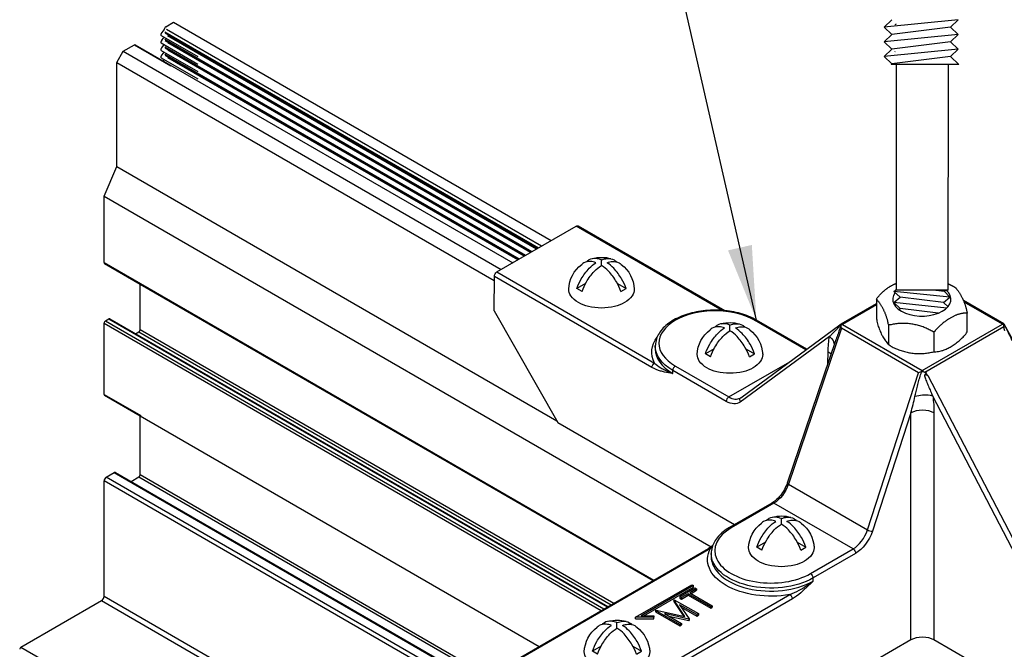
# Model space of a CAD drawing. Extents: x 3 to 259, y 3 to 12.
# Drawn here: x 45 to 47, y 8 to 9 of the extents above; entities that cross this region are included whole.
import ezdxf

# ---------------------------------------------------------------- set-up
doc = ezdxf.new("R2010")
doc.units = 0
doc.header["$MEASUREMENT"] = 0
doc.layers.get('0').update_dxf_attribs({"linetype": 'CONTINUOUS'})
for name, color, linetype in [('DETAIL', 1, 'CONTINUOUS'), ('GRID', 2, 'CONTINUOUS'), ('TEXT', 3, 'CONTINUOUS')]:
    doc.layers.add(name, color=color, linetype=linetype)
doc.styles.add('STD', font='arial.ttf')
doc.dimstyles.new('A-DIM4$7', dxfattribs={"dimscale": 4, "dimtxt": 0.125, "dimasz": 0.125, "dimexe": 0.14, "dimexo": 0.07, "dimgap": 0.09, "dimtad": 0, "dimtih": 1, "dimtoh": 1, "dimdec": 5, "dimzin": 3, "dimdsep": 46, "dimlunit": 4, "dimtxsty": 'STD', "dimcen": 0, "dimclrd": 256, "dimclre": 3, "dimclrt": 256, "dimadec": 0, "dimazin": 0, "dimtfac": 1, "dimtdec": 3, "dimtofl": 0, "dimtmove": 0, "dimatfit": 3, "dimfxl": 1, "dimfrac": 2, "dimtolj": 1, "dimtzin": 0, "dimarcsym": 1})

# ---------------------------------------------------------------- blocks, each defined once
blk = doc.blocks.new('Iso-head')
at = {"layer": 'GRID'}
for p, q in [((0, 0.2265), (0, 0.2639)), ((-0.1071, 0.1049), (-0.1653, 0.0713)), ((-0.1307, 0.0513), (-0.1653, 0.0713)), ((0.1071, 0.1049), (0.1653, 0.0713)), ((0.1307, 0.0513), (0.1653, 0.0713))]:
    blk.add_line(p, q, dxfattribs=at)
for points in [[(0, 0.2639, 0.06243), (-0.039, 0.2728, 0.156851), (-0.0847, 0.2629, 0.066423), (-0.1007, 0.2506, 0.106617)], [(0, 0.2639, -0.06243), (0.039, 0.2728, -0.156851), (0.0847, 0.2629, -0.066423), (0.1007, 0.2506, -0.106617)], [(-0.1653, 0.0713, -0.046604), (-0.1358, 0.1357, -0.058752), (-0.0825, 0.2071, -0.058666), (-0.0372, 0.2448, -0.106617)], [(-0.0372, 0.2448, 0.058126), (-0.0737, 0.2528, 0.156851), (-0.1193, 0.2429, 0.056561), (-0.1331, 0.2327, 0.106617)], [(-0.1307, 0.0513, -0.046604), (-0.1011, 0.1157, -0.058752), (-0.0478, 0.1871, -0.061748), (0, 0.2265, -0.106617)], [(0.1307, 0.0513, 0.046604), (0.1011, 0.1157, 0.058752), (0.0478, 0.1871, 0.061748), (0, 0.2265, 0.106617)], [(0.0372, 0.2448, -0.058126), (0.0737, 0.2528, -0.156851), (0.1193, 0.2429, -0.056561), (0.1331, 0.2327, -0.106617)], [(0.1653, 0.0713, 0.046604), (0.1358, 0.1357, 0.058752), (0.0825, 0.2071, 0.058666), (0.0372, 0.2448, 0.106617)], [(-0.2198, 0.0765, 0.03208), (-0.2205, 0.0668, 0.156851), (-0.2062, 0.0223, 0.106617), (-0.1559, -0.0232, 0.072341), (-0.0885, -0.0501, 0.058752), (0, -0.0605, 0.058752), (0.0885, -0.0501, 0.072341), (0.1559, -0.0232, 0.106617), (0.2062, 0.0223, 0.156851), (0.2205, 0.0668, 0.02207), (0.2202, 0.0735, 0.106617)]]:
    blk.add_lwpolyline(points, format="xyb", dxfattribs=at)
for centre, start, end in [((-0.0021, 0.0618), 73.97938, 106.10329), ((-0.0017, 0.0576), 126.89494, 177.60471), ((0.0017, 0.0576), 2.39529, 53.10506)]:
    blk.add_arc(centre, 0.2189, start, end, dxfattribs=at)
blk = doc.blocks.new('WEB01096')
at = {"layer": 'DETAIL'}
for p, q in [((19.3163, 14.8676), (19.2629, 14.8181)), ((19.7629, 14.8676), (19.2629, 14.8181)), ((19.7629, 14.8676), (19.7095, 14.8181)), ((14.3985, 14.7788), (14.4117, 14.7931)), ((14.4256, 14.8203), (14.4774, 14.8502)), ((16.956, 13.3432), (14.431, 14.8009)), ((14.4774, 14.8502), (17.0218, 13.3812)), ((19.2629, 14.8181), (19.3163, 14.7687)), ((19.7095, 14.8181), (19.3163, 14.7687)), ((19.3385, 14.8358), (19.3459, 14.8401)), ((19.7095, 14.8181), (19.7629, 14.7687)), ((14.3959, 14.7611), (14.6422, 14.6189)), ((14.3985, 14.7288), (14.4117, 14.7431)), ((16.9353, 13.3312), (14.4194, 14.7838)), ((16.892, 13.3062), (14.4194, 14.7338)), ((16.9298, 13.328), (14.4218, 14.776)), ((16.8865, 13.303), (14.4218, 14.726)), ((16.9222, 13.3236), (14.4376, 14.7581)), ((19.3163, 14.7687), (19.2629, 14.7192)), ((19.7629, 14.7687), (19.2629, 14.7192)), ((19.7629, 14.7687), (19.7095, 14.7192)), ((14.0963, 14.5802), (14.1396, 14.6552)), ((14.1396, 14.6552), (14.215, 14.6987)), ((14.1396, 14.6552), (16.6841, 13.1862)), ((14.215, 14.6987), (14.4613, 14.5565)), ((14.2211, 14.6993), (16.763, 13.2317)), ((14.3959, 14.7111), (14.6422, 14.5689)), ((14.3959, 14.6611), (14.6422, 14.5189)), ((14.3985, 14.6788), (14.4117, 14.6931)), ((16.8487, 13.2812), (14.4194, 14.6838)), ((16.8432, 13.278), (14.4218, 14.676)), ((16.8833, 13.3012), (14.4403, 14.7117)), ((16.84, 13.2762), (14.4403, 14.6617)), ((19.2629, 14.7192), (19.3163, 14.6698)), ((19.3163, 14.6698), (19.2629, 14.6203)), ((19.7629, 14.6698), (19.2629, 14.6203)), ((19.7095, 14.7192), (19.3163, 14.6698)), ((19.7095, 14.7192), (19.7629, 14.6698)), ((19.7629, 14.6698), (19.7095, 14.6203)), ((14.3959, 14.6111), (14.6422, 14.4689)), ((14.3985, 14.6288), (14.4117, 14.6431)), ((14.4094, 14.5906), (14.4117, 14.5931)), ((16.7999, 13.253), (14.4218, 14.626)), ((16.7967, 13.2512), (14.4403, 14.6117)), ((19.2629, 14.6203), (19.3163, 14.5709)), ((19.7095, 14.6203), (19.3163, 14.5709)), ((19.3359, 14.6516), (19.3385, 14.6531)), ((19.7095, 14.6203), (19.7674, 14.5667)), ((14.0963, 13.8798), (14.0963, 14.5802)), ((14.0963, 14.5802), (16.6386, 13.1124)), ((19.3163, 14.5709), (19.3117, 14.5667)), ((19.7674, 14.5667), (19.3117, 14.5667)), ((19.344, 14.5667), (19.344, 13.0487)), ((19.694, 13.0487), (19.6968, 14.5667)), ((14.0108, 13.6796), (14.0963, 13.8798)), ((14.0963, 13.8798), (17.0589, 12.1693)), ((14.0108, 13.2328), (14.0108, 13.6796)), ((14.0108, 13.6796), (18.0979, 11.3198)), ((16.6561, 13.17), (17.1907, 13.4787)), ((18.1731, 12.9115), (17.1907, 13.4787)), ((17.2029, 13.4799), (18.1899, 12.91)), ((14.0108, 13.2328), (17.7119, 11.096)), ((14.0133, 13.2272), (14.2544, 13.0881)), ((16.6371, 12.9086), (16.6388, 13.1402)), ((17.7002, 12.5274), (16.6388, 13.1402)), ((16.6561, 13.17), (17.7175, 12.5572)), ((14.2544, 12.7826), (14.2544, 13.0881)), ((14.2544, 13.0881), (17.7083, 11.0939)), ((19.3295, 13.0391), (19.3402, 13.0487)), ((19.706, 13.0006), (19.3295, 13.0391)), ((19.3711, 13.0006), (19.3295, 13.0391)), ((19.3295, 12.9636), (19.3711, 13.0006)), ((19.694, 13.0487), (19.3402, 13.0487)), ((19.6644, 12.9636), (19.3711, 13.0006)), ((19.6692, 13.0391), (19.591, 13.0487)), ((19.6644, 12.9636), (19.706, 13.0006)), ((19.6692, 13.0391), (19.68, 13.0487)), ((19.706, 13.0006), (19.6692, 13.0391)), ((18.9736, 12.8206), (19.2119, 12.9582)), ((19.2119, 12.9499), (18.9823, 12.8173)), ((19.6852, 12.9272), (19.3295, 12.9636)), ((19.3711, 12.925), (19.3295, 12.9636)), ((19.6938, 12.9363), (19.6644, 12.9636)), ((20.0693, 12.8217), (19.7971, 12.9788)), ((20.0606, 12.8184), (19.8016, 12.9679)), ((16.6371, 12.9086), (17.0663, 12.1564)), ((19.3622, 12.9171), (19.3711, 12.925)), ((19.6285, 12.8926), (19.3711, 12.925)), ((14.0108, 12.3459), (14.0108, 12.8255)), ((14.0108, 12.8255), (17.3591, 10.8923)), ((14.0195, 12.8405), (14.0429, 12.854)), ((14.0195, 12.8405), (17.3764, 10.9023)), ((14.0429, 12.854), (17.3998, 10.9159)), ((14.049, 12.8546), (17.4034, 10.9179)), ((18.2976, 12.3239), (18.9656, 12.8138)), ((18.7364, 12.6457), (18.3914, 12.8449)), ((18.7427, 12.6504), (18.4036, 12.8461)), ((18.9823, 12.8173), (19.5205, 12.5066)), ((19.2936, 12.8116), (19.2936, 12.6803)), ((19.5205, 12.5066), (20.0606, 12.8184)), ((20.0696, 12.8018), (19.5376, 12.4946)), ((20.0696, 12.8214), (20.4298, 12.163)), ((14.2227, 12.7544), (14.2457, 12.7676)), ((14.2457, 12.7677), (17.4265, 10.9312)), ((14.2544, 12.7826), (17.4438, 10.9412)), ((18.8963, 12.7355), (18.2947, 12.2943)), ((18.9759, 12.7914), (18.619, 11.7415)), ((19.4955, 12.4914), (18.9759, 12.7914)), ((19.5987, 12.7644), (19.5987, 12.6331)), ((17.7227, 12.6725), (17.7225, 12.6521)), ((18.9367, 12.7067), (18.6114, 11.7499)), ((18.885, 12.5545), (18.8862, 12.633)), ((17.8577, 12.5368), (18.2174, 12.3292)), ((18.2174, 12.3292), (18.6278, 12.5661)), ((17.8403, 12.4865), (17.8404, 12.507)), ((18.2001, 12.2993), (17.8404, 12.507)), ((19.1514, 11.4342), (19.4955, 12.4914)), ((19.5205, 12.5066), (19.5224, 12.5077)), ((19.5242, 12.5066), (19.5224, 12.5077)), ((19.557, 12.4729), (20.211, 11.221)), ((14.0108, 12.3459), (14.2571, 12.2037)), ((14.0133, 12.3403), (14.2544, 12.2012)), ((20.1807, 11.2055), (19.591, 12.3344)), ((14.2544, 11.8062), (14.2544, 12.2012)), ((14.2544, 12.2012), (16.9402, 10.6505)), ((19.4435, 12.2212), (19.1844, 11.4248)), ((19.4435, 10.6939), (19.4435, 12.2212)), ((19.5994, 12.2212), (19.5994, 10.6939)), ((17.0663, 12.1564), (18.2559, 11.4696)), ((14.0246, 11.7887), (14.0781, 11.8196)), ((14.0781, 11.8196), (16.6372, 10.3421)), ((14.0879, 11.8206), (16.6373, 10.3487)), ((14.2544, 11.8062), (16.6385, 10.4297)), ((14.0108, 10.9891), (14.0108, 11.7647)), ((16.5993, 10.2703), (14.0108, 11.7647)), ((16.6131, 10.2943), (14.0246, 11.7887)), ((14.1923, 11.7603), (14.2457, 11.7912)), ((14.2457, 11.7912), (16.6382, 10.4099)), ((18.619, 11.7415), (19.1514, 11.4342)), ((18.5084, 11.6153), (18.2218, 11.4499)), ((18.5206, 11.6141), (18.234, 11.4487)), ((19.0543, 11.306), (18.5206, 11.6141)), ((16.6443, 10.4797), (18.0816, 11.3095)), ((18.0938, 11.3082), (16.6565, 10.4784)), ((18.099, 11.2762), (18.0988, 11.2559)), ((18.7677, 11.1406), (19.0543, 11.306)), ((19.0716, 11.2762), (18.785, 11.1108)), ((18.1245, 11.1727), (18.1245, 11.1727)), ((18.7852, 11.0903), (18.785, 11.1108)), ((17.5901, 10.8467), (17.9694, 11.0657)), ((17.9807, 11.0592), (17.6286, 10.8559)), ((17.6459, 10.8559), (17.9807, 11.0492)), ((17.8871, 10.9852), (17.9887, 11.0442)), ((17.9998, 11.0378), (17.9545, 11.0115)), ((17.9545, 11.0115), (18.1067, 10.9241)), ((17.9631, 11.0065), (17.9998, 11.0278)), ((17.9694, 11.0657), (17.9807, 11.0592)), ((17.9807, 11.0492), (17.9807, 11.0592)), ((17.9887, 11.0442), (17.9998, 11.0378)), ((17.9998, 11.0378), (17.9998, 11.0278)), ((13.4511, 10.6459), (13.9935, 10.9591)), ((13.9935, 10.9591), (15.8929, 9.8624)), ((14.0108, 10.9891), (15.9275, 9.8824)), ((17.1911, 10.1698), (18.6284, 10.9996)), ((18.6457, 10.9698), (17.2083, 10.1399)), ((17.8468, 10.9628), (17.8495, 10.9644)), ((17.9216, 10.851), (17.8468, 10.9628)), ((17.8468, 10.9628), (17.8468, 10.9528)), ((17.8468, 10.9528), (17.9138, 10.8527)), ((17.8495, 10.9644), (18.0128, 10.8707)), ((17.8982, 10.9788), (17.8871, 10.9852)), ((17.8871, 10.9852), (17.8871, 10.9752)), ((17.8871, 10.9752), (17.8982, 10.9688)), ((17.9435, 11.0051), (17.8982, 10.9788)), ((17.8982, 10.9688), (17.9435, 10.9951)), ((17.8982, 10.9788), (17.8982, 10.9688)), ((18.0957, 10.9177), (17.9435, 11.0051)), ((17.9435, 11.0051), (17.9435, 10.9951)), ((17.9435, 10.9951), (18.0957, 10.9077)), ((17.725, 10.8921), (17.7277, 10.8936)), ((17.8882, 10.7983), (17.725, 10.8921)), ((17.725, 10.8921), (17.725, 10.8821)), ((17.725, 10.8821), (17.8882, 10.7883)), ((17.7277, 10.8936), (17.9216, 10.851)), ((17.8867, 10.9304), (17.9517, 10.8352)), ((18.0018, 10.8643), (17.8867, 10.9304)), ((17.8979, 10.9139), (18.0018, 10.8543)), ((18.1067, 10.9241), (18.0957, 10.9177)), ((18.0957, 10.9177), (18.0957, 10.9077)), ((18.0957, 10.9077), (18.1067, 10.9141)), ((18.1067, 10.9241), (18.1067, 10.9141)), ((17.5901, 10.8367), (17.5901, 10.8467)), ((17.7126, 10.8467), (17.5901, 10.8467)), ((17.5901, 10.8367), (17.7126, 10.8367)), ((17.6286, 10.8559), (17.7126, 10.8559)), ((17.7126, 10.8459), (17.7126, 10.8559)), ((17.7126, 10.8559), (17.7126, 10.8467)), ((17.7126, 10.8367), (17.7126, 10.8467)), ((17.7126, 10.8367), (17.7126, 10.8459)), ((17.7841, 10.8708), (17.8993, 10.8047)), ((17.9494, 10.8338), (17.7841, 10.8708)), ((17.8127, 10.8544), (17.9494, 10.8238)), ((17.9517, 10.8352), (17.9494, 10.8338)), ((17.9494, 10.8338), (17.9494, 10.8238)), ((17.9494, 10.8238), (17.9517, 10.8252)), ((17.9517, 10.8352), (17.9517, 10.8252)), ((18.0128, 10.8707), (18.0018, 10.8643)), ((18.0018, 10.8643), (18.0018, 10.8543)), ((18.0018, 10.8543), (18.0128, 10.8607)), ((18.0128, 10.8707), (18.0128, 10.8607)), ((17.8993, 10.8047), (17.8882, 10.7983)), ((17.8882, 10.7983), (17.8882, 10.7883)), ((17.8882, 10.7883), (17.8993, 10.7947)), ((17.8993, 10.8047), (17.8993, 10.7947)), ((19.4435, 10.6939), (17.6413, 9.6534)), ((21.3964, 9.6564), (19.5994, 10.6939)), ((13.4511, 10.646), (15.3505, 9.5493))]:
    blk.add_line(p, q, dxfattribs=at)
blk.add_lwpolyline([(16.8054, 13.2562), (14.4194, 14.6338)], dxfattribs=at)
for centre, major_axis, ratio, start_param, end_param in [((14.4082, 14.8003), (-0.0061, -0.0106), 0.57735, 7.482278, 8.638935), ((14.4256, 14.8103), (-0.0061, -0.0106), 0.57735, 3.926546, 5.497343), ((14.402, 14.7717), (-0.0061, -0.0106), 0.57735, 4.340686, 6.283185), ((14.402, 14.7217), (-0.0061, -0.0106), 0.57735, 4.340686, 6.283185), ((14.4082, 14.7503), (-0.0061, -0.0106), 0.57735, 7.482278, 8.117557), ((14.215, 14.6887), (-0.0061, -0.0106), 0.57735, 9.424778, 10.209732), ((14.215, 14.6887), (-0.0061, -0.0106), 0.57735, 9.424778, 10.209732), ((14.402, 14.6717), (-0.0061, -0.0106), 0.57735, 4.340686, 6.283185), ((14.4082, 14.7003), (-0.0061, -0.0106), 0.57735, 7.482278, 8.117557), ((14.402, 14.6217), (-0.0061, -0.0106), 0.57735, 4.340686, 6.283185), ((14.4082, 14.6503), (-0.0061, -0.0106), 0.57735, 7.482278, 8.117557), ((14.4082, 14.6003), (-0.0061, -0.0106), 0.57735, 7.482278, 8.117557), ((14.0195, 13.2378), (-0.0061, -0.0106), 0.57735, 5.497343, 6.283185), ((19.5178, 12.9858), (0.1959, 0), 0.57735, 2.72987, 6.871941), ((18.1246, 12.6908), (-0.3773, 0), 0.57735, 3.926991, 7.068583), ((14.0195, 12.8305), (-0.0061, -0.0106), 0.57735, 3.926546, 5.497343), ((14.0429, 12.844), (-0.0061, -0.0106), 0.57735, 3.141593, 3.926546), ((20.0604, 12.7977), (0.0353, 0.0002), 0.587027, 1.329738, 1.563329), ((14.2457, 12.7777), (-0.0061, -0.0106), 0.57735, 7.068139, 8.638935), ((18.1246, 12.6507), (-0.4021, 0), 0.57735, 6.277014, 7.068583), ((17.8577, 12.5168), (-0.0122, -0.0212), 0.57735, 3.926991, 5.48906), ((19.5205, 12.486), (0, -0.029), 0.001738, 3.921185, 4.154944), ((14.0195, 12.3509), (-0.0061, -0.0106), 0.57735, 5.497343, 6.283185), ((19.513, 12.2902), (-0.109, -0.0163), 0.448226, 4.559773, 5.039055), ((19.513, 12.2902), (-0.109, -0.0163), 0.448226, 3.851119, 4.559773), ((18.2174, 12.3092), (-0.0122, -0.0212), 0.57735, 3.926991, 5.48906), ((18.2185, 12.4548), (0.0754, -0.1333), 0.583165, 5.502952, 6.28835), ((18.312, 12.3042), (-0.0145, 0.0198), 0.811036, 0, 1.475932), ((18.2185, 12.4548), (0.0754, -0.1333), 0.583165, 0.005165, 0.007903), ((19.4262, 12.231), (0.0704, 0.2652), 0.070212, 4.694048, 5.118563), ((19.5215, 12.177), (-0.1102, 0), 0.56723, 4.70434, 5.497749), ((19.5215, 12.177), (-0.1102, 0), 0.56723, 3.927029, 4.70434), ((14.0781, 11.8036), (-0.0098, -0.017), 0.57735, 3.141593, 3.926546), ((14.0781, 11.8036), (-0.0098, -0.017), 0.57735, 2.35575, 2.356639), ((14.2457, 11.8012), (-0.0061, -0.0106), 0.57735, 7.068139, 8.638935), ((14.0246, 11.7727), (-0.0098, -0.017), 0.57735, 3.926546, 5.497343), ((18.5206, 11.5941), (-0.0122, 0.0212), 0.57735, 5.497787, 6.282969), ((18.5206, 11.5941), (-0.0122, 0.0212), 0.57735, 6.282969, 6.283185), ((18.5009, 11.2946), (-0.3774, 0), 0.57735, 5.497787, 8.63938), ((18.234, 11.4287), (-0.0122, 0.0212), 0.57735, 5.497787, 6.283185), ((19.0532, 11.4317), (0.0754, 0.1333), 0.583165, 3.921826, 5.048797), ((19.167, 11.4346), (0.0233, -0.0076), 0.268943, 4.066817, 5.633866), ((17.4836, 11.2378), (-0.0061, -0.0106), 0.57735, 5.497343, 7.068139), ((18.5009, 11.2545), (-0.4021, 0), 0.577351, 6.278821, 8.63938), ((18.5009, 11.2545), (-0.4021, 0), 0.577351, 6.277014, 6.278821), ((13.9935, 10.9791), (-0.0122, -0.0212), 0.57735, 7.068139, 8.638935), ((19.5215, 10.6489), (-0.1102, 0), 0.577394, 4.70434, 5.497749), ((19.5215, 10.6489), (-0.1102, 0), 0.577394, 3.927029, 4.70434), ((13.4511, 10.6359), (-0.0061, -0.0106), 0.57735, 3.926546, 5.497343)]:
    blk.add_ellipse(centre, major_axis=major_axis, ratio=ratio, start_param=start_param, end_param=end_param, dxfattribs=at)
at = {"layer": 'DETAIL', "extrusion": (0, 0, -1)}
for centre, major_axis, ratio, start_param, end_param in [((17.1907, 13.4587), (0.0122, 0.0212), 0.57735, 5.497787, 6.283185), ((16.6561, 13.15), (0.0122, 0.0212), 0.57735, 3.935717, 5.497787), ((18.3914, 12.8249), (0.0122, 0.0212), 0.57735, 5.497787, 6.283185), ((18.9825, 12.7966), (0.0353, -0.0001), 0.586264, 4.472885, 4.706322), ((18.1246, 12.6308), (-0.4266, 0), 0.57735, 5.979621, 6.703271), ((18.9814, 12.577), (-0.0184, 0.2668), 0.350586, 4.947855, 5.37237), ((18.8183, 12.6913), (0.1081, -0.0216), 0.674219, 5.374743, 6.155582), ((18.1246, 12.671), (-0.4018, 0), 0.57735, 5.497787, 6.289356), ((18.8082, 12.5888), (0.1102, -0.0017), 0.577306, 5.489099, 5.798807), ((17.7175, 12.5372), (0.0122, 0.0212), 0.57735, 3.935717, 5.497787), ((19.5242, 12.486), (0, -0.029), 0.001738, 3.921185, 4.154944), ((19.5041, 12.2752), (-0.0217, 0.2686), 0.345287, 1.376619, 1.801134), ((18.2012, 12.445), (-0.0876, 0.1545), 0.582366, 3.073356, 3.922551), ((18.5217, 11.7385), (-0.0777, -0.1319), 0.571477, 4.365856, 5.492827), ((18.6346, 11.742), (-0.0232, 0.0079), 0.278044, 5.354376, 6.279127), ((18.6346, 11.742), (-0.0232, 0.0079), 0.278044, 6.279127, 6.283185), ((19.0705, 11.4218), (-0.0876, -0.1545), 0.582366, 4.375256, 5.502227), ((18.5009, 11.2346), (-0.4266, 0), 0.57735, 4.408821, 6.586753), ((18.0938, 11.2882), (-0.0122, 0.0212), 0.57735, 0.000258, 0.785399), ((18.0938, 11.2882), (-0.0122, 0.0212), 0.57735, 0, 0.000258), ((18.5009, 11.2748), (-0.4018, 0), 0.57735, 3.926991, 6.289356), ((19.0543, 11.286), (0.0122, -0.0212), 0.57735, 3.926991, 5.48906), ((18.7677, 11.1206), (0.0122, -0.0212), 0.57735, 3.926991, 5.48906), ((18.6284, 10.9796), (0.0122, -0.0212), 0.57735, 3.926991, 5.48906)]:
    blk.add_ellipse(centre, major_axis=major_axis, ratio=ratio, start_param=start_param, end_param=end_param, dxfattribs=at)
at = {"layer": 'DETAIL'}
for points, weights, degree, knots in [([(19.6957, 13.0903), (19.7125, 13.0829), (19.7289, 13.0743), (19.7445, 13.0645), (19.7854, 13.0151), (19.8119, 12.9567), (19.8221, 12.8934), (19.7507, 12.8956), (19.6701, 12.849), (19.5987, 12.7644), (19.5064, 12.8219), (19.399, 12.8385), (19.2936, 12.8116), (19.2831, 12.8772), (19.2551, 12.9374), (19.2119, 12.9878), (19.2444, 13.0329), (19.2876, 13.068), (19.3383, 13.0907), (19.3402, 13.0916), (19.3421, 13.0924), (19.344, 13.0933)], [0.999140490159, 0.997781053885, 0.998067557166, 1, 0.976642550378, 0.976642550378, 1, 0.923222677237, 0.923222677237, 1, 0.946599212015, 0.946599212015, 1, 0.975013218336, 0.975013218336, 1, 0.977286759225, 0.977286759225, 1, 1, 1, 1], 3, [0.02447, 0.02447, 0.02447, 0.02447, 0.165049, 0.165049, 0.165049, 0.696031, 0.696031, 0.696031, 1.665348, 1.665348, 1.665348, 2.471296, 2.471296, 2.471296, 3.020599, 3.020599, 3.020599, 3.544164, 3.544164, 3.544164, 3.56437, 3.56437, 3.56437, 3.56437]), ([(19.2119, 12.9878), (19.2119, 12.9221), (19.2119, 12.8564), (19.2279, 12.7568), (19.2936, 12.6803), (19.4361, 12.5916), (19.5987, 12.6331), (19.7104, 12.6296), (19.8221, 12.762), (19.8221, 12.8277), (19.8221, 12.8934)], [1, 1, 1, 0.962519827504, 1, 0.919898818023, 1, 0.884834015784, 1, 1, 1], 2, [0, 0, 0, 1, 1, 1.549303, 1.549303, 2.35525, 2.35525, 3.324568, 3.324568, 4.324568, 4.324568, 4.324568])]:
    blk.add_rational_spline(points, weights, degree=degree, knots=knots, dxfattribs=at)
for points, knots in [([(18.4036, 12.8461), (18.3722, 12.8642), (18.3361, 12.8791), (18.2582, 12.9011), (18.2164, 12.9083), (18.1312, 12.9145), (18.0879, 12.9136), (18.0039, 12.9036), (17.9632, 12.8946), (17.8883, 12.8693), (17.8541, 12.8529), (17.7958, 12.8138), (17.7717, 12.7911), (17.7375, 12.7418), (17.7269, 12.7154), (17.7231, 12.683), (17.7228, 12.6777), (17.7227, 12.6725)], [1.570796, 1.570796, 1.570796, 1.570796, 1.901077, 1.901077, 2.230371, 2.230371, 2.558337, 2.558337, 2.886491, 2.886491, 3.216204, 3.216204, 3.545851, 3.545851, 3.85982, 3.85982, 3.92082, 3.92082, 3.92082, 3.92082]), ([(18.8963, 12.7355), (18.9013, 12.7408), (18.9065, 12.7461), (18.9118, 12.7514), (18.917, 12.7568), (18.9224, 12.7621), (18.9278, 12.7675), (18.9332, 12.7728), (18.9386, 12.7782), (18.944, 12.7836), (18.9493, 12.7889), (18.9546, 12.7943), (18.9585, 12.7991), (18.9605, 12.8015), (18.9622, 12.8037), (18.9632, 12.8054), (18.9643, 12.8071), (18.9647, 12.8083), (18.9649, 12.8093), (18.9653, 12.8112), (18.9651, 12.8121), (18.9651, 12.8128), (18.9651, 12.8132), (18.9652, 12.8136), (18.9656, 12.8138)], [-0.9446802, -0.9446802, -0.9446802, -0.9446802, -0.8577446, -0.8577446, -0.8577446, -0.770809, -0.770809, -0.770809, -0.6838734, -0.6838734, -0.6838734, -0.5969377, -0.5969377, -0.5969377, -0.5534699, -0.5534699, -0.5534699, -0.5100021, -0.5100021, -0.5100021, -0.4230665, -0.4230665, -0.4230665, -0.3614052, -0.3614052, -0.3614052, -0.3614052]), ([(18.9738, 12.8154), (18.9733, 12.8136), (18.9709, 12.8063), (18.9638, 12.7849), (18.953, 12.7537), (18.9434, 12.7262), (18.9381, 12.7106), (18.9367, 12.7067)], [0.5385195, 0.5385195, 0.5385195, 0.5385195, 0.5534699, 0.5969377, 0.6838734, 0.770809, 0.800704, 0.800704, 0.800704, 0.800704]), ([(18.9682, 12.816), (18.9688, 12.8164), (18.9693, 12.8169), (18.9711, 12.8184), (18.9723, 12.8195), (18.9733, 12.8204)], [-0.04006223, -0.04006223, -0.04006223, -0.04006223, -0.02781795, -0.02781795, -0.00001215, -0.00001215, -0.00001215, -0.00001215]), ([(18.9759, 12.7914), (18.9747, 12.7955), (18.9737, 12.8), (18.973, 12.8084), (18.9731, 12.8123), (18.9738, 12.8155)], [0, 0, 0, 0, 0.02756506, 0.02756506, 0.05394522, 0.05394522, 0.05394522, 0.05394522]), ([(18.9733, 12.8204), (18.9737, 12.8207), (18.9739, 12.8208), (18.9742, 12.8205), (18.9742, 12.8203), (18.9743, 12.8194), (18.9743, 12.8184), (18.9741, 12.8168)], [0.00003401, 0.00003401, 0.00003401, 0.00003401, 0.01059415, 0.01059415, 0.01952992, 0.01952992, 0.03581724, 0.03581724, 0.03581724, 0.03581724]), ([(18.9738, 12.8155), (18.9739, 12.8157), (18.9739, 12.8159), (18.974, 12.8163), (18.9741, 12.8165), (18.9741, 12.8168)], [-0.003690748, -0.003690748, -0.003690748, -0.003690748, -0.001887252, -0.001887252, -0.000014752, -0.000014752, -0.000014752, -0.000014752]), ([(20.0696, 12.8018), (20.0693, 12.8033), (20.0691, 12.8048), (20.0688, 12.8074), (20.0687, 12.8086), (20.0686, 12.812), (20.0685, 12.8148), (20.0687, 12.8178)], [0.00001967, 0.00001967, 0.00001967, 0.00001967, 0.0095389, 0.0095389, 0.01768984, 0.01768984, 0.03387326, 0.03387326, 0.03387326, 0.03387326]), ([(20.069, 12.8185), (20.069, 12.8184), (20.0689, 12.8183), (20.0688, 12.8181), (20.0688, 12.818), (20.0687, 12.8178)], [-0.003818869, -0.003818869, -0.003818869, -0.003818869, -0.002003612, -0.002003612, -0.000034333, -0.000034333, -0.000034333, -0.000034333]), ([(20.0693, 12.8217), (20.0694, 12.8216), (20.0695, 12.8216), (20.0699, 12.821), (20.0698, 12.82), (20.069, 12.8185)], [0.02321124, 0.02321124, 0.02321124, 0.02321124, 0.02756507, 0.02756507, 0.05382671, 0.05382671, 0.05382671, 0.05382671]), ([(20.069, 12.8185), (20.0696, 12.8177), (20.072, 12.8141), (20.079, 12.802), (20.0899, 12.7813), (20.1062, 12.7488), (20.1176, 12.7246), (20.1247, 12.7086)], [0.5377614, 0.5377614, 0.5377614, 0.5377614, 0.5526475, 0.5961423, 0.6831319, 0.7701215, 0.9441008, 0.9441008, 0.9441008, 0.9441008]), ([(20.0768, 12.773), (20.0768, 12.7732), (20.0768, 12.7733), (20.0756, 12.778), (20.0744, 12.7827), (20.0718, 12.7926), (20.0706, 12.7974), (20.0696, 12.8018)], [-0.05848449, -0.05848449, -0.05848449, -0.05848449, -0.05770954, -0.05770954, -0.02807835, -0.02807835, -0.00000733, -0.00000733, -0.00000733, -0.00000733]), ([(17.7175, 12.5572), (17.7307, 12.5451), (17.7526, 12.529), (17.7933, 12.506), (17.8206, 12.494), (17.84, 12.4866), (17.8401, 12.4866), (17.8403, 12.4865)], [-0.4223771, -0.4223771, -0.4223771, -0.4223771, -0.2534263, -0.1689509, 0, 0, 0.0012514, 0.0012514, 0.0012514, 0.0012514]), ([(17.8403, 12.4865), (17.8401, 12.4866), (17.84, 12.4866), (17.8217, 12.4895), (17.7945, 12.4938), (17.7482, 12.5053), (17.7194, 12.5163), (17.7002, 12.5274)], [-0.0012514, -0.0012514, -0.0012514, -0.0012514, 0, 0, 0.1689509, 0.2534263, 0.4223771, 0.4223771, 0.4223771, 0.4223771]), ([(19.4711, 12.3312), (19.4738, 12.3428), (19.4794, 12.3662), (19.4882, 12.4025), (19.4976, 12.4392), (19.5067, 12.4716), (19.5148, 12.4923), (19.518, 12.4992), (19.5188, 12.5008)], [-0.9467097, -0.9467097, -0.9467097, -0.9467097, -0.8597954, -0.7728811, -0.6859668, -0.5990525, -0.5555954, -0.5406796, -0.5406796, -0.5406796, -0.5406796]), ([(19.5188, 12.5008), (19.5147, 12.4996), (19.5105, 12.4981), (19.5025, 12.4948), (19.4986, 12.493), (19.4955, 12.4914)], [0.32290326, 0.32290326, 0.32290326, 0.32290326, 0.34921328, 0.34921328, 0.37682435, 0.37682435, 0.37682435, 0.37682435]), ([(19.5205, 12.5013), (19.5202, 12.5012), (19.5199, 12.5012), (19.5194, 12.501), (19.5191, 12.5009), (19.5188, 12.5008)], [-0.00370288, -0.00370288, -0.00370288, -0.00370288, -0.001827393, -0.001827393, -0.00000065, -0.00000065, -0.00000065, -0.00000065]), ([(19.5205, 12.5013), (19.5248, 12.5009), (19.5282, 12.4999), (19.5319, 12.4984), (19.533, 12.4979), (19.5354, 12.4965), (19.5366, 12.4957), (19.5376, 12.4946)], [0.00002388, 0.00002388, 0.00002388, 0.00002388, 0.02698754, 0.02698754, 0.0392295, 0.0392295, 0.05348188, 0.05348188, 0.05348188, 0.05348188]), ([(19.5242, 12.5013), (19.5245, 12.5012), (19.5248, 12.5012), (19.5254, 12.501), (19.5256, 12.5009), (19.5259, 12.5008)], [-0.00370288, -0.00370288, -0.00370288, -0.00370288, -0.001827393, -0.001827393, -0.00000065, -0.00000065, -0.00000065, -0.00000065]), ([(19.5259, 12.5008), (19.53, 12.4996), (19.5342, 12.4981), (19.5423, 12.4948), (19.5461, 12.493), (19.5493, 12.4914)], [0.32290326, 0.32290326, 0.32290326, 0.32290326, 0.34921328, 0.34921328, 0.37682435, 0.37682435, 0.37682435, 0.37682435]), ([(19.557, 12.4729), (19.5542, 12.4739), (19.5477, 12.4765), (19.5392, 12.4794), (19.5352, 12.4761), (19.5372, 12.4623), (19.5478, 12.4348), (19.5616, 12.4016), (19.5763, 12.3676), (19.586, 12.3454), (19.591, 12.3344)], [0.3383097, 0.3383097, 0.3383097, 0.3383097, 0.4252239, 0.5121382, 0.5555954, 0.5990525, 0.6859668, 0.7728811, 0.8597954, 0.9467097, 0.9467097, 0.9467097, 0.9467097]), ([(19.5376, 12.4946), (19.5405, 12.4915), (19.5436, 12.4881), (19.5504, 12.4804), (19.5536, 12.4767), (19.5569, 12.4731), (19.557, 12.473), (19.557, 12.4729)], [-0.06165985, -0.06165985, -0.06165985, -0.06165985, -0.03032538, -0.03032538, 0, 0, 0.00078703, 0.00078703, 0.00078703, 0.00078703]), ([(18.6114, 11.7497), (18.6064, 11.7351), (18.5998, 11.7203), (18.5842, 11.6918), (18.5748, 11.6779), (18.5549, 11.6533), (18.544, 11.6421), (18.5249, 11.626), (18.5166, 11.6201), (18.5085, 11.6154)], [0.0003949, 0.0003949, 0.0003949, 0.0003949, 0.1006874, 0.1006874, 0.2025432, 0.2025432, 0.3033657, 0.3033657, 0.3785108, 0.3785108, 0.3785108, 0.3785108]), ([(18.2218, 11.4499), (18.207, 11.4413), (18.1932, 11.4321), (18.1681, 11.4121), (18.1567, 11.4015), (18.1368, 11.379), (18.1282, 11.3672), (18.1141, 11.3425), (18.1086, 11.3296), (18.1011, 11.3033), (18.0992, 11.2898), (18.099, 11.2762)], [3.1415927, 3.1415927, 3.1415927, 3.1415927, 3.2974381, 3.2974381, 3.4532836, 3.4532836, 3.609129, 3.609129, 3.7649745, 3.7649745, 3.92082, 3.92082, 3.92082, 3.92082]), ([(18.6284, 10.9996), (18.6494, 11.0072), (18.6821, 11.0226), (18.735, 11.0537), (18.7655, 11.0751), (18.7849, 11.0901), (18.785, 11.0902), (18.7852, 11.0903)], [-0.4222906, -0.4222906, -0.4222906, -0.4222906, -0.2533743, -0.1689162, 0, 0, 0.0013093, 0.0013093, 0.0013093, 0.0013093]), ([(18.7852, 11.0903), (18.785, 11.0902), (18.7849, 11.09), (18.7667, 11.0719), (18.7397, 11.0449), (18.6936, 11.0031), (18.6649, 10.9809), (18.6457, 10.9698)], [-0.0013093, -0.0013093, -0.0013093, -0.0013093, 0, 0, 0.1689162, 0.2533743, 0.4222906, 0.4222906, 0.4222906, 0.4222906])]:
    blk.add_open_spline(points, degree=3, knots=knots, dxfattribs=at)
for points in [[(18.9682, 12.816), (18.9674, 12.8152), (18.9665, 12.8145), (18.9656, 12.8138)], [(18.9656, 12.8138), (18.9656, 12.8138), (18.9656, 12.8138), (18.9656, 12.8138)], [(19.5205, 12.5013), (19.5211, 12.5012), (19.5218, 12.5012), (19.5224, 12.5011)], [(19.5242, 12.5013), (19.5236, 12.5012), (19.523, 12.5012), (19.5224, 12.5011)], [(18.2973, 12.3237), (18.2964, 12.3231), (18.2955, 12.3225), (18.2945, 12.3219)], [(18.1084, 11.3274), (18.0994, 11.3207), (18.0905, 11.3146), (18.0817, 11.3096)], [(18.1058, 11.3195), (18.1017, 11.3156), (18.0977, 11.3118), (18.0938, 11.3082)]]:
    blk.add_open_spline(points, degree=3, dxfattribs=at)
at = {"layer": 'DETAIL', "xscale": -1}
for p in [(17.3603, 12.9878), (18.2253, 12.5485), (18.5715, 11.2472), (17.4645, 10.5471)]:
    blk.add_blockref('Iso-head', p, dxfattribs=at)
at = {"layer": 'TEXT', "annotation_type": 0, "has_hookline": 1, "hookline_direction": 1}
blk.add_leader([(18.4036, 12.8461), (17.5033, 16.7988), (17.0033, 16.7988)], dimstyle='A-DIM4$7', dxfattribs=at)

msp = doc.modelspace()

# ---------------------------------------------------------------- block references
at = {"xscale": 0.25, "yscale": 0.25, "zscale": 0.25}
msp.add_blockref('WEB01096', (41.8549, 4.8709), dxfattribs=at)

doc.saveas('drawing.dxf')
